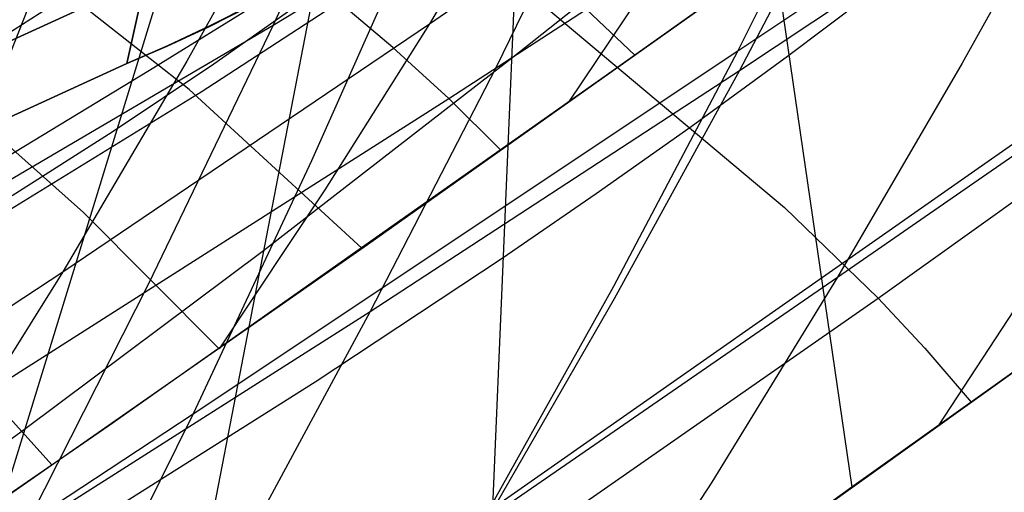
# Model space of a CAD drawing. Units: millimetres. Extents: x -250 to 250, y -79 to 60.
# Drawn here: x 41 to 47, y -61 to -58 of the extents above; entities that cross this region are included whole.
import ezdxf

# ---------------------------------------------------------------- set-up
doc = ezdxf.new("R2010")
doc.units = ezdxf.units.MM
doc.header["$MEASUREMENT"] = 0
doc.layers.add('Predefinito', color=7, linetype='Continuous', true_color=0x000000)

# ---------------------------------------------------------------- blocks, each defined once
blk = doc.blocks.new('Blocco 01')
at = {"layer": 'Predefinito'}
for p, q in [((45.3873, -52.8576, -149.8612), (46.5319, -60.7057, -162.316)), ((45.3873, -52.8576, 149.8612), (46.5319, -60.7057, 162.316)), ((44.5853, -53.6987, -148.8695), (44.2174, -62.3539, -160.4764)), ((44.5853, -53.6987, 148.8695), (44.2174, -62.3539, 160.4764)), ((43.7647, -54.4935, -147.8329), (41.9359, -63.9606, -158.581)), ((43.7647, -54.4935, 147.8329), (41.9359, -63.9606, 158.581)), ((42.9274, -55.2432, -146.7435), (39.7801, -65.447, -156.7163)), ((42.9274, -55.2432, 146.7435), (39.7801, -65.447, 156.7163)), ((42.0749, -55.9493, -145.591), (37.7689, -66.7946, -154.9098)), ((42.0749, -55.9493, 145.591), (37.7689, -66.7946, 154.9098)), ((43.6829, -56.1354, -176.9444), (42.9105, -57.8163, -173.9295)), ((43.6829, -56.1354, 176.9444), (42.9105, -57.8163, 173.9295)), ((44.0091, -58.276, -159.2162), (47.2713, -56.1587, -162.1321)), ((44.0091, -58.276, 159.2162), (47.2713, -56.1587, 162.1321)), ((47.7878, -56.1469, -163.0084), (45.0287, -58.1071, -160.8815)), ((47.7878, -56.1469, 163.0084), (45.0287, -58.1071, 160.8815)), ((43.888, -57.8086, 163.7924), (46.0461, -56.3239, 165.3943)), ((43.888, -57.8086, -163.7924), (46.0461, -56.3239, -165.3943)), ((42.9105, -57.8163, -173.9295), (45.0799, -56.4991, -175.3474)), ((42.9105, -57.8163, 173.9295), (45.0799, -56.4991, 175.3474)), ((45.0799, -56.4991, -175.3474), (44.3028, -58.0837, -172.3876)), ((45.0799, -56.4991, 175.3474), (44.3028, -58.0837, 172.3876)), ((44.6571, -56.5173, 166.6626), (43.888, -57.8086, 163.7924)), ((44.6571, -56.5173, -166.6626), (43.888, -57.8086, -163.7924)), ((42.4594, -58.2346, -156.0329), (44.9755, -56.5942, -158.4954)), ((42.4594, -58.2346, 156.0329), (44.9755, -56.5942, 158.4954)), ((46.6059, -56.6123, -173.9354), (45.829, -58.0998, -171.0362)), ((46.6059, -56.6123, 173.9354), (45.829, -58.0998, 171.0362)), ((40.9877, -58.0355, 166.3537), (43.1373, -56.6607, 167.9051)), ((40.9877, -58.0355, -166.3537), (43.1373, -56.6607, -167.9051)), ((43.1373, -56.6607, 167.9051), (42.3701, -58.0424, 164.9815)), ((43.1373, -56.6607, -167.9051), (42.3701, -58.0424, -164.9815)), ((45.829, -58.0998, -171.0362), (47.9964, -56.6607, -172.517)), ((45.829, -58.0998, 171.0362), (47.9964, -56.6607, 172.517)), ((47.9964, -56.6607, -172.517), (47.2226, -58.0551, -169.6727)), ((47.9964, -56.6607, 172.517), (47.2226, -58.0551, 169.6727)), ((45.9596, -56.7817, -156.0886), (44.4014, -58.0263, -154.6729)), ((45.9596, -56.7817, 156.0886), (44.4014, -58.0263, 154.6729)), ((42.385, -58.2188, -155.7758), (41.2958, -57.362, -151.9016)), ((42.385, -58.2188, 155.7758), (41.2958, -57.362, 151.9016)), ((45.4057, -57.3325, 163.0419), (44.7588, -58.2985, 160.6664)), ((45.4057, -57.3325, -163.0419), (44.7588, -58.2985, -160.6664)), ((43.5006, -59.1878, 159.648), (45.8399, -57.5314, 161.5206)), ((43.5006, -59.1878, -159.648), (45.8399, -57.5314, -161.5206)), ((43.6594, -57.9568, -158.0269), (43.3254, -57.6761, -156.8938)), ((43.6594, -57.9568, 158.0269), (43.3254, -57.6761, 156.8938)), ((45.173, -58.0048, -160.996), (44.8689, -57.7176, -160.0033)), ((45.173, -58.0048, 160.996), (44.8689, -57.7176, 160.0033)), ((40.8567, -59.0217, -172.5534), (42.9105, -57.8163, -173.9295)), ((40.8567, -59.0217, 172.5534), (42.9105, -57.8163, 173.9295)), ((41.5941, -59.3583, 162.024), (43.888, -57.8086, 163.7924)), ((41.5941, -59.3583, -162.024), (43.888, -57.8086, -163.7924)), ((42.9105, -57.8163, -173.9295), (42.13, -59.4342, -170.8827)), ((42.9105, -57.8163, 173.9295), (42.13, -59.4342, 170.8827)), ((43.888, -57.8086, 163.7924), (43.2332, -58.8472, 161.3485)), ((43.888, -57.8086, -163.7924), (43.2332, -58.8472, -161.3485)), ((46.4419, -59.3926, -166.8037), (48.631, -57.8771, -168.3763)), ((46.4419, -59.3926, 166.8037), (48.631, -57.8771, 168.3763)), ((44.0091, -58.276, -159.2162), (43.6594, -57.9568, -158.0269)), ((44.0091, -58.276, 159.2162), (43.6594, -57.9568, 158.0269)), ((42.3701, -58.0424, 164.9815), (41.5941, -59.3583, 162.024)), ((42.3701, -58.0424, -164.9815), (41.5941, -59.3583, -162.024)), ((44.4014, -58.0263, -154.6729), (42.8503, -59.2271, -153.2069)), ((44.4014, -58.0263, 154.6729), (42.8503, -59.2271, 153.2069)), ((44.3028, -58.0837, -172.3876), (43.518, -59.6073, -169.3986)), ((44.3028, -58.0837, 172.3876), (43.518, -59.6073, 169.3986)), ((43.518, -59.6073, -169.3986), (45.829, -58.0998, -171.0362)), ((43.518, -59.6073, 169.3986), (45.829, -58.0998, 171.0362)), ((45.829, -58.0998, -171.0362), (45.0449, -59.5283, -168.11)), ((45.829, -58.0998, 171.0362), (45.0449, -59.5283, 168.11)), ((47.2226, -58.0551, -169.6727), (46.4419, -59.3926, -166.8037)), ((47.2226, -58.0551, 169.6727), (46.4419, -59.3926, 166.8037)), ((45.0287, -58.1071, -160.8815), (41.8811, -60.3218, -158.3021)), ((45.0287, -58.1071, 160.8815), (41.8811, -60.3218, 158.3021)), ((43.4661, -59.2121, -159.6197), (42.385, -58.2188, -155.7758)), ((43.4661, -59.2121, 159.6197), (42.385, -58.2188, 155.7758)), ((37.3111, -61.3957, -150.8562), (42.4594, -58.2346, -156.0329)), ((37.3111, -61.3957, 150.8562), (42.4594, -58.2346, 156.0329)), ((37.8607, -62.182, -153.3922), (44.0091, -58.276, -159.2162)), ((37.8607, -62.182, 153.3922), (44.0091, -58.276, 159.2162)), ((41.7242, -58.9873, -155.7168), (40.8702, -58.2325, -152.5296)), ((41.7242, -58.9873, 155.7168), (40.8702, -58.2325, 152.5296)), ((44.3345, -58.5989, -160.3258), (44.0091, -58.276, -159.2162)), ((44.3345, -58.5989, 160.3258), (44.0091, -58.276, 159.2162)), ((47.0709, -60.3211, -162.7312), (49.2007, -58.8021, -164.3201)), ((47.0709, -60.3211, 162.7312), (49.2007, -58.8021, 164.3201)), ((43.2332, -58.8472, 161.3485), (42.572, -59.84, 158.8808)), ((43.2332, -58.8472, -161.3485), (42.572, -59.84, -158.8808)), ((42.572, -59.84, -158.8808), (41.7242, -58.9873, -155.7168)), ((42.572, -59.84, 158.8808), (41.7242, -58.9873, 155.7168)), ((48.772, -59.1075, -164.0072), (46.5319, -60.7057, -162.316)), ((48.772, -59.1075, 164.0072), (46.5319, -60.7057, 162.316)), ((47.8541, -59.1265, -165.5645), (47.0709, -60.3211, -162.7312)), ((47.8541, -59.1265, 165.5645), (47.0709, -60.3211, 162.7312)), ((41.2345, -60.7688, 157.7566), (43.5006, -59.1878, 159.648)), ((41.2345, -60.7688, -157.7566), (43.5006, -59.1878, -159.648)), ((42.8503, -59.2271, -153.2069), (41.3537, -60.3451, -151.7299)), ((42.8503, -59.2271, 153.2069), (41.3537, -60.3451, 151.7299)), ((39.4391, -60.7752, 160.3023), (41.5941, -59.3583, 162.024)), ((39.4391, -60.7752, -160.3023), (41.5941, -59.3583, -162.024)), ((41.5941, -59.3583, 162.024), (40.9275, -60.4244, 159.4828)), ((41.5941, -59.3583, -162.024), (40.9275, -60.4244, -159.4828)), ((44.2541, -60.8977, -165.1585), (46.4419, -59.3926, -166.8037)), ((44.2541, -60.8977, 165.1585), (46.4419, -59.3926, 166.8037)), ((46.4419, -59.3926, -166.8037), (45.6547, -60.673, -163.9113)), ((46.4419, -59.3926, 166.8037), (45.6547, -60.673, 163.9113)), ((42.13, -59.4342, -170.8827), (41.342, -60.9886, -167.8059)), ((42.13, -59.4342, 170.8827), (41.342, -60.9886, 167.8059)), ((45.0449, -59.5283, -168.11), (44.2541, -60.8977, -165.1585)), ((45.0449, -59.5283, 168.11), (44.2541, -60.8977, 165.1585)), ((41.342, -60.9886, -167.8059), (43.518, -59.6073, -169.3986)), ((41.342, -60.9886, 167.8059), (43.518, -59.6073, 169.3986)), ((43.518, -59.6073, -169.3986), (42.7261, -61.0694, -166.3819)), ((43.518, -59.6073, 169.3986), (42.7261, -61.0694, 166.3819)), ((41.5274, -60.5672, -158.0035), (40.6982, -59.6551, -154.7371)), ((41.5274, -60.5672, 158.0035), (40.6982, -59.6551, 154.7371)), ((41.8811, -60.3218, -158.3021), (40.142, -61.5178, -156.8205)), ((41.8811, -60.3218, 158.3021), (40.142, -61.5178, 156.8205)), ((44.8614, -61.8964, -160.997), (47.0709, -60.3211, -162.7312)), ((44.8614, -61.8964, 160.997), (47.0709, -60.3211, 162.7312)), ((41.3537, -60.3451, -151.7299), (39.9219, -61.3719, -150.2504)), ((41.3537, -60.3451, 151.7299), (39.9219, -61.3719, 150.2504)), ((45.6547, -60.673, -163.9113), (44.8614, -61.8964, -160.997)), ((45.6547, -60.673, 163.9113), (44.8614, -61.8964, 160.997)), ((46.5319, -60.7057, -162.316), (44.2174, -62.3539, -160.4764)), ((46.5319, -60.7057, 162.316), (44.2174, -62.3539, 160.4764))]:
    blk.add_line(p, q, dxfattribs=at)
blk = doc.blocks.new('FILE_STR_3D_02')
at = {"layer": 'Predefinito'}
blk.add_blockref('Blocco 01', (0, 0), dxfattribs=at)

msp = doc.modelspace()

# ---------------------------------------------------------------- linework, layer by layer
at = {"layer": 'Predefinito'}
for p, q in [((45.8175, -57.9776, -170.9932), (48.9827, -55.8628, -172.9269)), ((45.8175, -57.9776, 170.9932), (48.9827, -55.8628, 172.9269)), ((42.831, -56.2061, -147.6777), (46.1096, -58.9568, -158.9317)), ((42.831, -56.2061, 147.6777), (46.1096, -58.9568, 158.9317)), ((41.9938, -58.0571, -154.9863), (42.3428, -56.4973, -159.673)), ((41.9938, -58.0571, -154.9863), (42.3428, -56.4973, -159.673)), ((42.3428, -56.4973, -159.673), (41.9938, -58.0571, -154.9863)), ((41.9938, -58.0571, 154.9863), (42.3428, -56.4973, 159.673)), ((42.3428, -56.4973, 159.673), (41.9938, -58.0571, 154.9863)), ((42.3428, -56.4973, 159.673), (41.9938, -58.0571, 154.9863)), ((46.5866, -56.4443, -173.8636), (45.8175, -57.9776, -170.9932)), ((46.5866, -56.4443, 173.8636), (45.8175, -57.9776, 170.9932)), ((47.3644, -58.6811, -167.3557), (50.5184, -56.4817, -169.439)), ((47.3644, -58.6811, 167.3557), (50.5184, -56.4817, 169.439)), ((42.1358, -58.0977, -173.7024), (43.8827, -57.0188, -174.7522)), ((42.1358, -58.0977, 173.7024), (43.8827, -57.0188, 174.7522)), ((43.8827, -57.0188, -174.7522), (43.15, -58.665, -171.7773)), ((43.8827, -57.0188, 174.7522), (43.15, -58.665, 171.7773)), ((46.1293, -58.0107, -157.5229), (46.7385, -57.5514, -158.0806)), ((46.1293, -58.0107, 157.5229), (46.7385, -57.5514, 158.0806)), ((41.9938, -57.5827, -154.8284), (37.6426, -59.5698, -148.8576)), ((41.9938, -57.5827, -154.8284), (37.6426, -59.5698, -148.8576)), ((41.9938, -57.5827, 154.8284), (37.6426, -59.5698, 148.8576)), ((41.9938, -57.5827, 154.8284), (37.6426, -59.5698, 148.8576)), ((37.6427, -59.5698, -148.8577), (41.9938, -57.5827, -154.8284)), ((37.6427, -59.5698, -148.8577), (41.9938, -57.5827, -154.8284)), ((37.6427, -59.5698, 148.8577), (41.9938, -57.5827, 154.8284)), ((37.6427, -59.5698, 148.8577), (41.9938, -57.5827, 154.8284)), ((42.5379, -58.0581, -149.6696), (43.1875, -57.5998, -150.4569)), ((42.5379, -58.0581, 149.6696), (43.1875, -57.5998, 150.4569)), ((42.7714, -57.6949, -156.0047), (42.5067, -57.8272, -155.6737)), ((42.5067, -57.8272, 155.6737), (42.7714, -57.6949, 156.0047)), ((42.7742, -57.6895, -155.9998), (42.5089, -57.8231, -155.6701)), ((42.7742, -57.6895, 155.9998), (42.5089, -57.8231, 155.6701)), ((42.5067, -57.8272, -155.6737), (42.2474, -57.948, -155.3341)), ((42.2474, -57.948, 155.3341), (42.5067, -57.8272, 155.6737)), ((42.5089, -57.8231, -155.6701), (42.2487, -57.9457, -155.3321)), ((42.5089, -57.8231, 155.6701), (42.2487, -57.9457, 155.3321)), ((42.2487, -57.9457, -155.3321), (41.9938, -58.0571, -154.9863)), ((42.2487, -57.9457, 155.3321), (41.9938, -58.0571, 154.9863)), ((42.2474, -57.948, -155.3341), (41.9938, -58.0571, -154.9863)), ((41.9938, -58.0571, 154.9863), (42.2474, -57.948, 155.3341)), ((42.4097, -60.2472, -168.7706), (45.8175, -57.9776, -170.9932)), ((42.4097, -60.2472, 168.7706), (45.8175, -57.9776, 170.9932)), ((45.8175, -57.9776, -170.9932), (45.0402, -59.4505, -168.0924)), ((45.8175, -57.9776, 170.9932), (45.0402, -59.4505, 168.0924)), ((45.5264, -58.4497, -156.9576), (46.1293, -58.0107, -157.5229)), ((45.5264, -58.4497, 156.9576), (46.1293, -58.0107, 157.5229)), ((41.9938, -58.0571, -154.9863), (37.6427, -60.0443, -149.0152)), ((41.9938, -58.0571, 154.9863), (37.6427, -60.0443, 149.0152)), ((37.6428, -60.0443, -149.0153), (41.9938, -58.0571, -154.9863)), ((37.6428, -60.0443, 149.0153), (41.9938, -58.0571, 154.9863)), ((41.9938, -58.0571, -154.9863), (37.6462, -60.0451, -149.013)), ((41.9938, -58.0571, 154.9863), (37.6462, -60.0451, 149.013)), ((40.3828, -59.1627, -172.6043), (42.1358, -58.0977, -173.7024)), ((40.3828, -59.1627, 172.6043), (42.1358, -58.0977, 173.7024)), ((41.9021, -58.4839, -148.8798), (42.5379, -58.0581, -149.6696)), ((41.9021, -58.4839, 148.8798), (42.5379, -58.0581, 149.6696)), ((44.9318, -58.8694, -156.3854), (45.5264, -58.4497, -156.9576)), ((44.9318, -58.8694, 156.3854), (45.5264, -58.4497, 156.9576)), ((41.2777, -58.882, -148.0899), (41.9021, -58.4839, -148.8798)), ((41.2777, -58.882, 148.0899), (41.9021, -58.4839, 148.8798)), ((43.15, -58.665, -171.7773), (42.4097, -60.2472, -168.7706)), ((43.15, -58.665, 171.7773), (42.4097, -60.2472, 168.7706)), ((44.2542, -60.858, -165.1589), (47.3644, -58.6811, -167.3557)), ((44.2542, -60.858, 165.1589), (47.3644, -58.6811, 167.3557)), ((46.696, -59.5241, -160.9154), (47.8193, -58.7194, -161.8247)), ((46.696, -59.5241, 160.9154), (47.8193, -58.7194, 161.8247)), ((44.3431, -59.2728, -155.8062), (44.9318, -58.8694, -156.3854)), ((44.3431, -59.2728, 155.8062), (44.9318, -58.8694, 156.3854)), ((46.1096, -58.9568, -158.9317), (46.696, -59.5241, -160.9154)), ((46.1096, -58.9568, 158.9317), (46.696, -59.5241, 160.9154)), ((45.7109, -61.293, -161.6756), (48.8154, -59.0769, -164.0389)), ((45.7109, -61.293, 161.6756), (48.8154, -59.0769, 164.0389)), ((43.172, -60.0463, -154.6241), (44.3431, -59.2728, -155.8062)), ((43.172, -60.0463, 154.6241), (44.3431, -59.2728, 155.8062)), ((45.0402, -59.4505, -168.0924), (44.2542, -60.858, -165.1589)), ((45.0402, -59.4505, 168.0924), (44.2542, -60.858, 165.1589)), ((44.4483, -61.0872, -159.0055), (46.696, -59.5241, -160.9154)), ((44.4483, -61.0872, 159.0055), (46.696, -59.5241, 160.9154)), ((46.696, -59.5241, -160.9154), (46.9885, -59.8373, -161.9061)), ((46.696, -59.5241, 160.9154), (46.9885, -59.8373, 161.9061)), ((45.4916, -61.4491, -161.5045), (47.9322, -59.7076, -163.3862)), ((45.4916, -61.4491, 161.5045), (47.9322, -59.7076, 163.3862)), ((46.9885, -59.8373, -161.9061), (47.2788, -60.174, -162.8917)), ((46.9885, -59.8373, 161.9061), (47.2788, -60.174, 162.8917)), ((40.7682, -61.5636, -152.1491), (43.172, -60.0463, -154.6241)), ((40.7682, -61.5636, 152.1491), (43.172, -60.0463, 154.6241)), ((40.6882, -61.3764, -167.5827), (42.4097, -60.2472, -168.7706)), ((40.6882, -61.3764, 167.5827), (42.4097, -60.2472, 168.7706)), ((42.4097, -60.2472, -168.7706), (41.661, -61.7549, -165.7275)), ((42.4097, -60.2472, 168.7706), (41.661, -61.7549, 165.7275))]:
    msp.add_line(p, q, dxfattribs=at)

# ---------------------------------------------------------------- block references
msp.add_blockref('FILE_STR_3D_02', (0, 0), dxfattribs=at)

doc.saveas('drawing.dxf')
